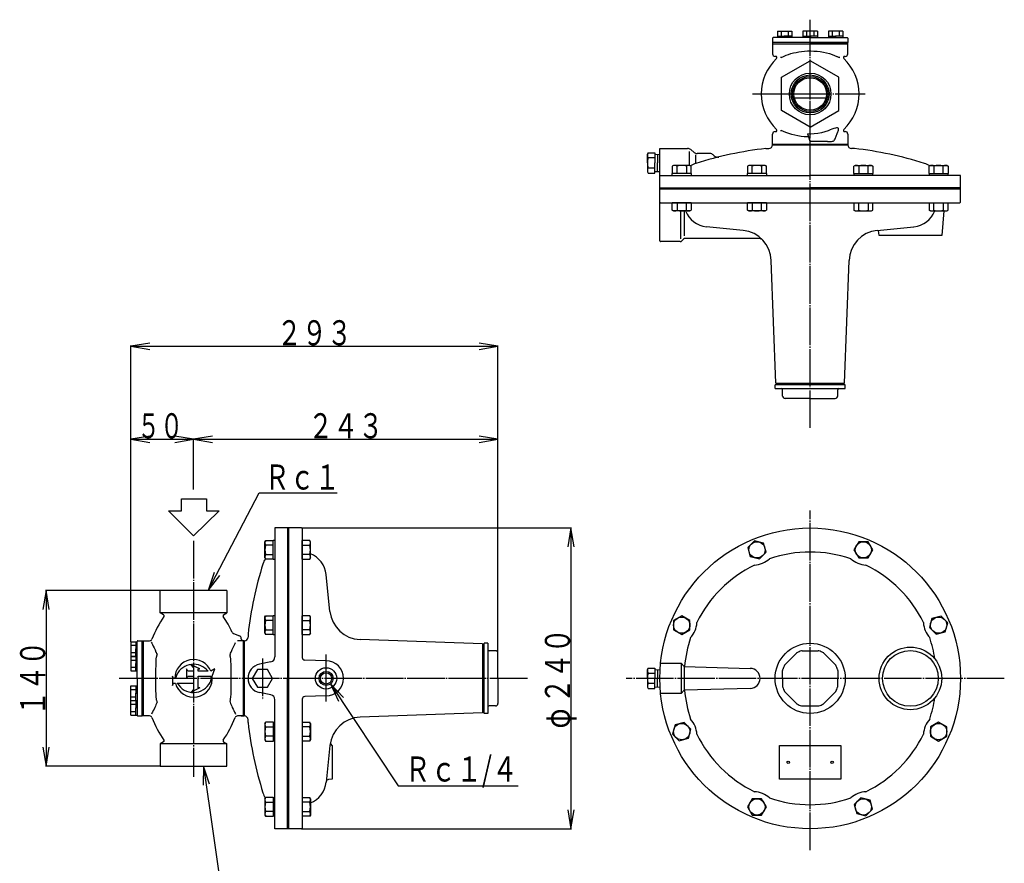
# Model space of a CAD drawing. Extents: x 370 to 1724, y 195 to 1261.
# Drawn here: x 370 to 1156, y 587 to 1261 of the extents above; entities that cross this region are included whole.
import ezdxf
from ezdxf.enums import TextEntityAlignment as Align

# ---------------------------------------------------------------- set-up
doc = ezdxf.new("R2010")
doc.units = 0
doc.header["$MEASUREMENT"] = 0
doc.linetypes.add('EXLTYPE3', pattern=[33, 30, -1, 1, -1])
doc.layers.add('LAY-1', color=3, linetype='CONTINUOUS')
doc.layers.add('LAY-5', color=1, linetype='CONTINUOUS')
doc.styles.add('EXCADSTD', font='monotxt', dxfattribs={"bigfont": 'extfont'})

msp = doc.modelspace()

# ---------------------------------------------------------------- linework, layer by layer
at = {"layer": 'LAY-1', "color": 1, "linetype": 'EXLTYPE3'}
for p, q in [((1001, 934.8), (1001, 1260.553581)), ((955, 1201.3), (1045, 1201.3)), ((1001, 598), (1001, 869)), ((508.7, 844.7), (508.7, 656.5)), ((563.7, 750.867361), (563.7, 717.767361)), ((775.2, 735), (449.446419, 735)), ((1156, 735), (854, 735))]:
    msp.add_line(p, q, dxfattribs=at)
at = {"layer": 'LAY-1', "color": 2, "linetype": 'CONTINUOUS'}
for p, q in [((974.8749, 1251.3), (974.8749, 1246.3)), ((974.8749, 1251.3), (986.421906, 1251.3)), ((977.761652, 1251.3), (977.761652, 1247.3)), ((977.761652, 1250.866987), (977.761652, 1247.3)), ((983.535154, 1251.3), (983.535154, 1247.3)), ((983.535154, 1250.866987), (983.535154, 1247.3)), ((986.421906, 1251.3), (986.421906, 1246.3)), ((995.226497, 1251.3), (995.226497, 1246.3)), ((1006.773503, 1251.3), (995.226497, 1251.3)), ((998.113249, 1251.3), (998.113249, 1247.3)), ((998.113249, 1250.866987), (998.113249, 1247.3)), ((1003.886751, 1251.3), (1003.886751, 1247.3)), ((1003.886751, 1250.866987), (1003.886751, 1247.3)), ((1006.773503, 1251.3), (1006.773503, 1246.3)), ((1015.578094, 1251.3), (1015.578094, 1246.3)), ((1027.1251, 1251.3), (1015.578094, 1251.3)), ((1018.464846, 1251.3), (1018.464846, 1247.3)), ((1018.464846, 1250.866987), (1018.464846, 1247.3)), ((1024.238348, 1251.3), (1024.238348, 1247.3)), ((1024.238348, 1250.866987), (1024.238348, 1247.3)), ((1027.1251, 1251.3), (1027.1251, 1246.3)), ((971, 1245.8), (971, 1242.3)), ((1031, 1242.3), (971, 1242.3)), ((1001, 1242.3), (971, 1242.3)), ((971, 1242.3), (971, 1233.3)), ((1001, 1246.3), (971.5, 1246.3)), ((974.8749, 1247.3), (980.648403, 1247.3)), ((986.421906, 1247.3), (980.358403, 1247.3)), ((995.226497, 1247.3), (1001.69, 1247.3)), ((1006.773503, 1247.3), (1001, 1247.3)), ((1001, 1246.3), (1030.5, 1246.3)), ((1001, 1242.3), (1031, 1242.3)), ((1015.578094, 1247.3), (1021.641597, 1247.3)), ((1027.1251, 1247.3), (1021.351597, 1247.3)), ((1031, 1245.8), (1031, 1242.3)), ((1031, 1233.3), (1031, 1242.3)), ((971, 1241.3), (1031, 1241.3)), ((973.450046, 1231.3), (973, 1231.3)), ((978, 1214.579056), (1001, 1227.858112)), ((1024, 1214.579056), (1001, 1227.858112)), ((1027.835826, 1229.574824), (1027.833516, 1229.574808)), ((1028.549885, 1231.3), (1029, 1231.3)), ((978, 1188.020944), (978, 1214.579056)), ((1024, 1188.020944), (1024, 1214.579056)), ((988.350889, 1198.3), (1013.649111, 1198.3)), ((1001, 1174.741888), (978, 1188.020944)), ((1001, 1174.741888), (1024, 1188.020944)), ((974.164187, 1173.025176), (974.166484, 1173.025192)), ((1022.6999, 1170.217375), (1023.492883, 1172.396078)), ((1028.549954, 1171.3), (1029, 1171.3)), ((971, 1160.8), (971, 1169.3)), ((998.794916, 1169.358417), (1000.52103, 1164.61596)), ((1022.656531, 1170.104038), (1022.69734, 1170.218306)), ((1031, 1169.3), (1031, 1160.8)), ((881, 1157.8), (903.096876, 1157.8)), ((881, 1125.5), (881, 1157.8)), ((905.595656, 1156.923475), (908.404344, 1154.676525)), ((965.679535, 1157.8), (968, 1157.8)), ((971, 1161.3), (1031, 1161.3)), ((971, 1160.8), (1001, 1160.8)), ((971, 1160.8), (1031, 1160.8)), ((971, 1160.8), (987.977611, 1160.8)), ((987.977611, 1160.8), (1000.27206, 1160.8)), ((1000.27206, 1160.8), (1031, 1160.8)), ((1013.542307, 1163.3), (1001, 1163.3)), ((1031, 1160.8), (1001, 1160.8)), ((1014.890548, 1163.3), (1013.542307, 1163.3)), ((1036.320465, 1157.8), (1034, 1157.8)), ((871, 1153.3), (871.625215, 1154.382904)), ((871, 1146.3), (871, 1153.3)), ((871.625215, 1154.382904), (877, 1154.382904)), ((877, 1150.341452), (871.625215, 1150.341452)), ((877, 1154.382904), (877, 1146.3)), ((877, 1153.255615), (881, 1153.12991)), ((879, 1153.192763), (879, 1146.3)), ((904.3, 1155.5), (904.3, 1144.3)), ((909.5, 1152.8), (909.5, 1145.824218)), ((920.843146, 1153.8), (910.903124, 1153.8)), ((924.239704, 1152.060296), (923.671573, 1152.628427)), ((871, 1146.3), (871, 1139.3)), ((871.625215, 1142.258548), (877, 1142.258548)), ((877, 1138.217096), (877, 1146.3)), ((879, 1139.407237), (879, 1146.3)), ((891.949369, 1144.3), (890.949369, 1143.72265)), ((890.949369, 1143.72265), (890.949369, 1137.8)), ((904.93011, 1144.3), (891.949369, 1144.3)), ((894.696592, 1137.8), (894.696592, 1143.72265)), ((902.202146, 1143.72265), (902.202146, 1137.8)), ((904.949369, 1144.3), (905.949369, 1143.72265)), ((905.949369, 1137.8), (905.949369, 1143.72265)), ((952.022136, 1144.3), (951.022136, 1143.72265)), ((951.022136, 1143.72265), (951.022136, 1137.8)), ((965.002877, 1144.3), (952.022136, 1144.3)), ((954.76936, 1137.8), (954.76936, 1143.72265)), ((962.274913, 1143.72265), (962.274913, 1137.8)), ((965.022136, 1144.3), (966.022136, 1143.72265)), ((966.022136, 1137.8), (966.022136, 1143.72265)), ((1036.977864, 1144.3), (1035.977864, 1143.72265)), ((1035.977864, 1137.8), (1035.977864, 1143.72265)), ((1036.997123, 1144.3), (1049.977864, 1144.3)), ((1039.725087, 1143.72265), (1039.725087, 1137.8)), ((1047.23064, 1137.8), (1047.23064, 1143.72265)), ((1049.977864, 1144.3), (1050.977864, 1143.72265)), ((1050.977864, 1143.72265), (1050.977864, 1137.8)), ((1097.050631, 1144.3), (1096.050631, 1143.72265)), ((1096.050631, 1137.8), (1096.050631, 1143.72265)), ((1097.06989, 1144.3), (1110.050631, 1144.3)), ((1099.797854, 1143.72265), (1099.797854, 1137.8)), ((1107.303408, 1137.8), (1107.303408, 1143.72265)), ((1110.050631, 1144.3), (1111.050631, 1143.72265)), ((1111.050631, 1143.72265), (1111.050631, 1137.8)), ((871, 1139.3), (871.625215, 1138.217096)), ((871.625215, 1138.217096), (877, 1138.217096)), ((877, 1139.344385), (881, 1139.47009)), ((881, 1136.3), (1001, 1136.3)), ((905.949369, 1137.8), (890.949369, 1137.8)), ((890.949369, 1136.3), (890.949369, 1137.8)), ((905.949369, 1137.8), (905.949369, 1136.3)), ((966.022136, 1137.8), (951.022136, 1137.8)), ((951.022136, 1136.3), (951.022136, 1137.8)), ((966.022136, 1137.8), (966.022136, 1136.3)), ((1121, 1136.3), (1001, 1136.3)), ((1035.977864, 1137.8), (1035.977864, 1136.3)), ((1035.977864, 1137.8), (1050.977864, 1137.8)), ((1050.977864, 1136.3), (1050.977864, 1137.8)), ((1096.050631, 1137.8), (1096.050631, 1136.3)), ((1096.050631, 1137.8), (1111.050631, 1137.8)), ((1111.050631, 1136.3), (1111.050631, 1137.8)), ((1121, 1125.5), (1121, 1136.3)), ((881, 1126.3), (1001, 1126.3)), ((881, 1115), (881, 1125.5)), ((881, 1125.5), (1121, 1125.5)), ((1121, 1125.5), (881, 1125.5)), ((1121, 1126.3), (1001, 1126.3)), ((1121, 1115), (1121, 1125.5)), ((881, 1084), (881, 1115)), ((881.5, 1114.5), (1001, 1114.5)), ((905.949369, 1114.5), (890.949369, 1114.5)), ((890.949369, 1108.57735), (890.949369, 1114.5)), ((891.949369, 1108), (890.949369, 1108.57735)), ((894.696592, 1114.5), (894.696592, 1108.57735)), ((902.202146, 1108.57735), (902.202146, 1114.5)), ((904.949369, 1108), (905.949369, 1108.57735)), ((905.949369, 1114.5), (905.949369, 1108.57735)), ((966.022136, 1114.5), (951.022136, 1114.5)), ((951.022136, 1108.57735), (951.022136, 1114.5)), ((952.022136, 1108), (951.022136, 1108.57735)), ((954.76936, 1114.5), (954.76936, 1108.57735)), ((962.274913, 1108.57735), (962.274913, 1114.5)), ((965.022136, 1108), (966.022136, 1108.57735)), ((966.022136, 1114.5), (966.022136, 1108.57735)), ((1001, 1114.5), (1120.5, 1114.5)), ((1035.977864, 1114.5), (1050.977864, 1114.5)), ((1035.977864, 1114.5), (1035.977864, 1108.57735)), ((1036.977864, 1108), (1035.977864, 1108.57735)), ((1039.725087, 1108.57735), (1039.725087, 1114.5)), ((1047.23064, 1114.5), (1047.23064, 1108.57735)), ((1049.977864, 1108), (1050.977864, 1108.57735)), ((1050.977864, 1108.57735), (1050.977864, 1114.5)), ((1096.050631, 1114.5), (1111.050631, 1114.5)), ((1096.050631, 1114.5), (1096.050631, 1108.57735)), ((1097.050631, 1108), (1096.050631, 1108.57735)), ((1099.797854, 1108.57735), (1099.797854, 1114.5)), ((1107.303408, 1114.5), (1107.303408, 1108.57735)), ((1110.050631, 1108), (1111.050631, 1108.57735)), ((1111.050631, 1108.57735), (1111.050631, 1114.5)), ((904.93011, 1108), (891.949369, 1108)), ((897.8, 1085.8), (897.8, 1108)), ((900.8, 1088.2), (900.8, 1108)), ((965.002877, 1108), (952.022136, 1108)), ((1036.997123, 1108), (1049.977864, 1108)), ((1097.06989, 1108), (1110.050631, 1108)), ((1107.706029, 1108), (1106, 1088.5)), ((947.551764, 1092.369429), (918.147207, 1095.386527)), ((1054.448236, 1092.369429), (1083.852793, 1095.386527)), ((1083.554271, 1095.355896), (1083.852793, 1095.386527)), ((899.914214, 1085.414214), (898.585786, 1084.085786)), ((959.756355, 1086), (901.328427, 1086)), ((1056, 1088.5), (1055.650675, 1092.492807)), ((1106, 1088.5), (1056, 1088.5)), ((897.171573, 1083.5), (881.5, 1083.5)), ((973.5, 970.5), (969.983891, 1068.397329)), ((1028.5, 970.5), (1032.016109, 1068.397329)), ((973, 966.3), (973, 969.3)), ((1028.5, 969.3), (973, 969.3)), ((973.5, 970.5), (1028.5, 970.5)), ((974, 969.3), (974, 970.5)), ((1029, 969.3), (1025, 969.3)), ((1028.5, 969.3), (1025, 969.3)), ((1028.5, 969.3), (1025, 969.3)), ((1028, 969.3), (1028, 970.5)), ((1029, 966.3), (1029, 969.3)), ((973, 966.3), (1029, 966.3)), ((979, 960.3), (979, 965.3)), ((1023, 960.3), (1023, 965.3)), ((1001, 958.3), (981, 958.3)), ((1001, 958.3), (1021, 958.3)), ((499.040507, 868.664623), (499.040507, 878.324116)), ((499.040507, 878.324116), (519.040507, 878.324116)), ((519.040507, 878.324116), (519.040507, 868.664623)), ((508.7, 848.7), (488.735377, 868.664623)), ((488.735377, 868.664623), (499.040507, 868.664623)), ((529.040507, 868.664623), (508.7, 848.7)), ((519.040507, 868.664623), (529.040507, 868.664623)), ((573.7, 855), (573.7, 752.083328)), ((584.5, 855), (573.7, 855)), ((583.7, 855), (583.7, 735)), ((595, 855), (584.5, 855)), ((584.5, 855), (584.5, 615)), ((584.5, 615), (584.5, 855)), ((595.5, 854.5), (595.5, 751.594872)), ((565.7, 844.050631), (566.27735, 845.050631)), ((565.7, 831.06989), (565.7, 844.050631)), ((566.27735, 845.050631), (572.2, 845.050631)), ((572.2, 841.303408), (566.27735, 841.303408)), ((572.2, 830.050631), (572.2, 845.050631)), ((573.7, 845.050631), (572.2, 845.050631)), ((595.5, 830.050631), (595.5, 845.050631)), ((601.42265, 845.050631), (595.5, 845.050631)), ((595.5, 841.303408), (601.42265, 841.303408)), ((602, 844.050631), (601.42265, 845.050631)), ((602, 831.06989), (602, 844.050631)), ((566.27735, 833.797854), (572.2, 833.797854)), ((601.42265, 833.797854), (595.5, 833.797854)), ((565.7, 831.050631), (566.27735, 830.050631)), ((572.2, 830.050631), (566.27735, 830.050631)), ((572.2, 830.050631), (573.7, 830.050631)), ((595.5, 830.050631), (601.42265, 830.050631)), ((602, 831.050631), (601.42265, 830.050631)), ((617.630571, 788.448236), (614.613473, 817.852793)), ((482.141888, 787.222585), (482.141888, 805)), ((535.258112, 805), (482.141888, 805)), ((535.258112, 805), (535.258112, 787.222585)), ((484.714048, 785.737548), (482.141888, 787.222585)), ((535.258112, 787.222585), (482.141888, 787.222585)), ((532.685952, 785.737548), (535.258112, 787.222585)), ((565.7, 783.977864), (566.27735, 784.977864)), ((565.7, 770.997123), (565.7, 783.977864)), ((566.27735, 784.977864), (572.2, 784.977864)), ((572.2, 781.23064), (566.27735, 781.23064)), ((572.2, 769.977864), (572.2, 784.977864)), ((573.7, 784.977864), (572.2, 784.977864)), ((595.5, 769.977864), (595.5, 784.977864)), ((601.42265, 784.977864), (595.5, 784.977864)), ((595.5, 781.23064), (601.42265, 781.23064)), ((602, 783.977864), (601.42265, 784.977864)), ((602, 770.997123), (602, 783.977864)), ((540.692826, 770.695265), (545.38404, 768.987803)), ((565.7, 770.977864), (566.27735, 769.977864)), ((566.27735, 773.725087), (572.2, 773.725087)), ((601.42265, 773.725087), (595.5, 773.725087)), ((602, 770.977864), (601.42265, 769.977864)), ((458.7, 764.273503), (463.7, 764.273503)), ((458.7, 764.273503), (458.7, 752.726497)), ((462.7, 764.273503), (462.7, 758.3)), ((463.7, 735), (463.7, 764.5)), ((464.2, 765), (467.7, 765)), ((467.7, 705), (467.7, 765)), ((467.7, 735), (467.7, 765)), ((467.7, 765), (473.651821, 765)), ((468.7, 735), (468.7, 765)), ((468.7, 735), (468.7, 765)), ((549.2, 765), (543.748179, 765)), ((546.7, 766.782166), (546.7, 767.108418)), ((548.7, 705), (548.7, 765)), ((549.2, 765), (549.2, 705)), ((549.2, 765), (549.2, 735)), ((552.2, 770.320465), (552.2, 768)), ((572.2, 769.977864), (566.27735, 769.977864)), ((572.2, 769.977864), (573.7, 769.977864)), ((595.5, 769.977864), (601.42265, 769.977864)), ((739.5, 762.5), (641.602671, 766.016109)), ((743.7, 763), (740.7, 763)), ((740.7, 707.5), (740.7, 763)), ((743.7, 763), (743.7, 707)), ((458.7, 761.386751), (462.7, 761.386751)), ((458.7, 755.613249), (462.7, 755.613249)), ((459.133013, 761.386751), (462.7, 761.386751)), ((459.133013, 755.613249), (462.7, 755.613249)), ((462.7, 752.726497), (462.7, 758.5)), ((739.5, 762.5), (739.5, 707.5)), ((740.7, 762), (739.5, 762)), ((749.7, 757), (744.7, 757)), ((751.7, 735), (751.7, 755)), ((980.915958, 746.028657), (989.971343, 755.084042)), ((994.596876, 757), (1007.403124, 757)), ((1012.028657, 755.084042), (1021.084042, 746.028657)), ((458.7, 752.726497), (463.7, 752.726497)), ((458.7, 752.523503), (463.7, 752.523503)), ((458.7, 752.523503), (458.7, 740.976497)), ((458.7, 749.636751), (462.7, 749.636751)), ((459.133013, 749.636751), (462.7, 749.636751)), ((462.7, 752.523503), (462.7, 746.53)), ((570.516034, 748.167452), (561.353902, 746.258145)), ((614.5, 749), (597.430201, 749.596091)), ((881.601508, 747), (898, 747)), ((898, 747), (900.5, 744.5)), ((898, 747), (898, 723)), ((458.7, 743.863249), (462.7, 743.863249)), ((458.7, 740.976497), (463.7, 740.976497)), ((459.133013, 743.863249), (462.7, 743.863249)), ((462.7, 740.976497), (462.7, 746.75)), ((478.7, 728.234978), (478.7, 741.765022)), ((504.0125, 740.625), (503.075, 742.5)), ((503.075, 742.5), (503.075, 735)), ((508.7, 740.625), (504.0125, 740.625)), ((513.7, 742.5), (506.825, 745.849263)), ((508.7, 743.75), (506.825, 745.849263)), ((508.7, 743.75), (508.7, 740.625)), ((512.45, 740.625), (512.45, 742.5)), ((512.45, 742.5), (513.7, 742.5)), ((520.409371, 740.625), (512.45, 740.625)), ((525.575, 742.5), (522.605372, 740.625)), ((523.582351, 736.875), (525.575, 742.5)), ((538.7, 728.234978), (538.7, 741.765022)), ((871, 742), (871.625215, 743.082904)), ((871, 735), (871, 742)), ((871.625215, 743.082904), (877, 743.082904)), ((871.625215, 739.041452), (877, 739.041452)), ((877, 743.082904), (877, 735)), ((877, 741.955615), (881.194175, 741.823808)), ((879, 741.892763), (879, 735)), ((900.5, 744.5), (900.5, 725.5)), ((900.5, 744.5), (953.227983, 742.996751)), ((979, 735), (979, 741.403124)), ((1023, 741.403124), (1023, 735)), ((463.7, 735), (463.7, 705.5)), ((467.7, 735), (467.7, 705)), ((468.7, 705), (468.7, 735)), ((468.7, 705), (468.7, 735)), ((492.7625, 735), (491.825, 736.875)), ((491.825, 736.875), (491.825, 729.375)), ((491.825, 729.375), (492.7625, 731.25)), ((493.7, 735), (492.7625, 735)), ((492.7625, 731.25), (494.176312, 731.25)), ((508.7, 735), (494.585, 735)), ((495.709619, 731.25), (508.7, 731.25)), ((503.075, 735), (504.0125, 736.875)), ((504.0125, 736.875), (508.7, 736.875)), ((508.7, 736.875), (508.7, 735)), ((508.7, 731.25), (508.7, 726.25)), ((512.45, 727.5), (512.45, 736.875)), ((512.45, 736.875), (522.543706, 736.875)), ((549.2, 705), (549.2, 735)), ((583.7, 615), (583.7, 735)), ((751.7, 735), (751.7, 715)), ((871, 735), (871, 728)), ((877, 726.917096), (877, 735)), ((879, 728.107237), (879, 735)), ((979, 735), (979, 728.596876)), ((1023, 728.596876), (1023, 735)), ((458.7, 729.023503), (463.7, 729.023503)), ((458.7, 717.476497), (458.7, 729.023503)), ((458.7, 726.136751), (462.7, 726.136751)), ((459.133013, 726.136751), (462.7, 726.136751)), ((462.7, 729.023503), (462.7, 722.56)), ((462.7, 717.476497), (462.7, 723.25)), ((513.7, 727.5), (506.825, 724.071756)), ((508.7, 726.25), (506.825, 724.071756)), ((513.7, 727.5), (512.45, 727.5)), ((570.491304, 721.897561), (561.425, 723.727273)), ((871, 728), (871.625215, 726.917096)), ((877, 730.958548), (871.625215, 730.958548)), ((871.625215, 726.917096), (877, 726.917096)), ((877, 728.044385), (881.194175, 728.176192)), ((900.5, 725.5), (898, 723)), ((953.227984, 727.003249), (900.652189, 725.504339)), ((980.915958, 723.971343), (989.971343, 714.915958)), ((1012.028657, 714.915958), (1021.084042, 723.971343)), ((458.7, 720.363249), (462.7, 720.363249)), ((458.7, 717.476497), (463.7, 717.476497)), ((458.7, 717.273503), (463.7, 717.273503)), ((458.7, 705.726497), (458.7, 717.273503)), ((459.133013, 720.363249), (462.7, 720.363249)), ((462.7, 717.273503), (462.7, 711.21)), ((573.7, 615), (573.7, 717.976613)), ((595.5, 718.405128), (595.5, 615.5)), ((614.5, 721), (597.430201, 720.403909)), ((898, 723), (881.601508, 723)), ((458.7, 714.386751), (462.7, 714.386751)), ((458.7, 708.613249), (462.7, 708.613249)), ((459.133013, 714.386751), (462.7, 714.386751)), ((459.133013, 708.613249), (462.7, 708.613249)), ((462.7, 705.726497), (462.7, 711.5)), ((739.5, 707.5), (641.602671, 703.983891)), ((740.7, 708), (739.5, 708)), ((740.7, 707), (740.7, 711)), ((740.7, 707.5), (740.7, 711)), ((740.7, 707.5), (740.7, 711)), ((749.7, 713), (744.7, 713)), ((994.596876, 713), (1007.403124, 713)), ((458.7, 705.726497), (463.7, 705.726497)), ((464.2, 705), (467.7, 705)), ((473.651821, 705), (467.7, 705)), ((548.7, 705), (543.748179, 705)), ((546.7, 705), (549.2, 705)), ((552.2, 699.679535), (552.2, 702)), ((565.7, 699.022136), (566.27735, 700.022136)), ((572.2, 700.022136), (566.27735, 700.022136)), ((572.2, 700.022136), (573.7, 700.022136)), ((572.2, 700.022136), (572.2, 685.022136)), ((595.5, 700.022136), (595.5, 685.022136)), ((595.5, 700.022136), (601.42265, 700.022136)), ((602, 699.022136), (601.42265, 700.022136)), ((743.7, 707), (740.7, 707)), ((565.7, 699.002877), (565.7, 686.022136)), ((566.27735, 696.274913), (572.2, 696.274913)), ((601.42265, 696.274913), (595.5, 696.274913)), ((602, 699.002877), (602, 686.022136)), ((484.714048, 684.262452), (482.141888, 682.777415)), ((532.685952, 684.262452), (535.258112, 682.777415)), ((565.7, 686.022136), (566.27735, 685.022136)), ((572.2, 688.76936), (566.27735, 688.76936)), ((566.27735, 685.022136), (572.2, 685.022136)), ((573.7, 685.022136), (572.2, 685.022136)), ((595.5, 688.76936), (601.42265, 688.76936)), ((601.42265, 685.022136), (595.5, 685.022136)), ((602, 686.022136), (601.42265, 685.022136)), ((482.141888, 682.777415), (482.141888, 665)), ((535.258112, 682.777415), (482.141888, 682.777415)), ((535.258112, 665), (535.258112, 682.777415)), ((617.630571, 681.551764), (614.613473, 652.147207)), ((619.5, 681.5), (619.5, 654.5)), ((976.5, 681.5), (1025.5, 681.5)), ((976.5, 654.5), (976.5, 681.5)), ((1025.5, 681.5), (1025.5, 654.5)), ((482.141888, 665), (535.258112, 665)), ((619.5, 654.5), (616.459346, 654.233977)), ((1025.5, 654.5), (976.5, 654.5)), ((614.644104, 652.445729), (614.613473, 652.147207)), ((565.7, 638.949369), (566.27735, 639.949369)), ((565.7, 638.93011), (565.7, 625.949369)), ((572.2, 639.949369), (566.27735, 639.949369)), ((572.2, 639.949369), (573.7, 639.949369)), ((572.2, 639.949369), (572.2, 624.949369)), ((595.5, 639.949369), (595.5, 624.949369)), ((595.5, 639.949369), (601.42265, 639.949369)), ((602, 638.949369), (601.42265, 639.949369)), ((602, 638.93011), (602, 625.949369)), ((566.27735, 636.202146), (572.2, 636.202146)), ((601.42265, 636.202146), (595.5, 636.202146)), ((565.7, 625.949369), (566.27735, 624.949369)), ((572.2, 628.696592), (566.27735, 628.696592)), ((566.27735, 624.949369), (572.2, 624.949369)), ((573.7, 624.949369), (572.2, 624.949369)), ((595.5, 628.696592), (601.42265, 628.696592)), ((601.42265, 624.949369), (595.5, 624.949369)), ((602, 625.949369), (601.42265, 624.949369)), ((584.5, 615), (573.7, 615)), ((595, 615), (584.5, 615))]:
    msp.add_line(p, q, dxfattribs=at)
at = {"layer": 'LAY-1', "color": 1, "linetype": 'CONTINUOUS'}
msp.add_line((614.5, 716.6), (614.5, 754.1), dxfattribs=at)
at = {"layer": 'LAY-1', "color": 2, "linetype": 'CONTINUOUS', "flags": 128}
for points in [[(977.717134, 1230.456332), (979.580489, 1231.3), (981.932877, 1232.24253), (983.708646, 1232.86915), (985.599772, 1233.46051), (987.625607, 1234.010781), (989.757771, 1234.500498), (991.90328, 1234.903699), (994.129075, 1235.229543), (996.4579, 1235.471779), (998.842097, 1235.616782), (1001.416788, 1235.657397), (1004.012343, 1235.576724), (1006.566569, 1235.377541), (1009.092082, 1235.0623), (1011.611971, 1234.628145), (1014.054274, 1234.090078), (1016.309088, 1233.487089), (1018.455152, 1232.814293), (1020.507673, 1232.075983), (1022.419511, 1231.3), (1022.493334, 1231.268255), (1024.282866, 1230.456332)], [(973, 1171.3), (973.450115, 1171.3)], [(977.369999, 1172.224709), (977.375297, 1172.247889)], [(999.668933, 1166.957077), (998.842097, 1166.983218), (996.265854, 1167.144657), (993.734241, 1167.421482), (991.176068, 1167.823272), (988.711344, 1168.328586), (986.236439, 1168.957628), (983.903128, 1169.666479), (981.651515, 1170.463475), (979.580489, 1171.3), (977.717134, 1172.143668)], [(1015.312791, 1171.901785), (1012.671587, 1171.002346), (1009.92984, 1170.283827), (1007.05898, 1169.748442), (1004.115876, 1169.417436), (1001.465982, 1169.301957), (998.794916, 1169.358417)], [(1023.482702, 1172.380306), (1023.524143, 1172.484621), (1023.67975, 1173.180567), (1023.61089, 1173.759607), (1023.36947, 1174.088558), (1022.937409, 1174.28193), (1022.687305, 1174.31724), (1021.991433, 1174.284044), (1021.116656, 1174.100345), (1019.843522, 1173.701006), (1018.38338, 1173.153545), (1016.895826, 1172.554267), (1015.312791, 1171.901785)], [(1001, 1163.3), (1000.962705, 1163.402467), (1000.856432, 1163.69445), (1000.690674, 1164.149866), (1000.52103, 1164.61596)], [(1014.890548, 1163.3), (1016.590616, 1163.312701), (1018.151782, 1163.407999), (1018.790653, 1163.514695), (1019.393923, 1163.694905), (1019.7692, 1163.875282), (1020.120635, 1164.131073), (1020.4918, 1164.61596)], [(1020.4918, 1164.61596), (1020.8643, 1165.496843), (1021.756979, 1167.713058), (1022.575523, 1169.877214), (1022.656531, 1170.104038)], [(963.82544, 842.853929), (956.580996, 844.795072), (951.277695, 839.491771), (953.218838, 832.247327), (960.463282, 830.306184), (965.766583, 835.609485), (963.82544, 842.853929)], [(1050.977861, 837.550628), (1047.227861, 844.045819), (1039.727861, 844.045819), (1035.977861, 837.550628), (1039.727861, 831.055438), (1047.227861, 831.055438), (1050.977861, 837.550628)], [(898.449372, 784.977861), (891.954181, 781.227861), (891.954181, 773.727861), (898.449372, 769.977861), (904.944562, 773.727861), (904.944562, 781.227861), (898.449372, 784.977861)], [(1108.853929, 772.17456), (1110.795072, 779.419004), (1105.491771, 784.722305), (1098.247327, 782.781162), (1096.306184, 775.536718), (1101.609485, 770.233417), (1108.853929, 772.17456)], [(539.582058, 771.729816), (539.677434, 771.528015), (539.936776, 771.189636), (540.270908, 770.907863), (540.622702, 770.71968), (540.693231, 770.697927)], [(474.9377, 763.888029), (475.371855, 763.0604), (475.909922, 762.010848), (476.512911, 760.799842), (477.185707, 759.399133), (477.924017, 757.791461), (478.7, 756.004869), (478.731745, 755.929324), (479.137273, 754.94489), (479.543668, 753.918461)], [(537.856332, 753.918461), (538.277869, 754.982327), (538.7, 756.004869), (539.175243, 757.112038), (539.64253, 758.161279), (540.26915, 759.515486), (540.86051, 760.745543), (541.410781, 761.853782), (541.900498, 762.813887), (542.303699, 763.587579)], [(548.7, 765), (547.997531, 765.132556), (547.376696, 765.508216), (546.933627, 766.070672), (546.7, 766.782166)], [(478.7, 741.765022), (478.723066, 745.478619), (478.846745, 749.139171), (478.957628, 750.570924), (479.145891, 751.980258), (479.350871, 752.81903), (479.507072, 753.158976), (479.574723, 753.241813), (479.634577, 753.285186), (479.647889, 753.291102)], [(538.7, 741.765022), (538.676934, 745.478619), (538.553255, 749.139171), (538.442372, 750.570924), (538.254109, 751.980258), (538.049129, 752.81903), (537.892928, 753.158976), (537.825277, 753.241813), (537.765423, 753.285186), (537.752111, 753.291102)], [(571.782904, 735), (567.741452, 742), (559.658548, 742), (555.617096, 735), (559.658548, 728), (567.741452, 728), (571.782904, 735)], [(479.647889, 716.708898), (479.578212, 716.754899), (479.563613, 716.769294), (479.431668, 716.977847), (479.23785, 717.57795), (479.101354, 718.281539), (478.87714, 720.392757), (478.774587, 722.409115), (478.713103, 725.290675), (478.7, 728.234978)], [(537.752111, 716.708898), (537.821788, 716.754899), (537.836387, 716.769294), (537.968332, 716.977847), (538.16215, 717.57795), (538.298646, 718.281539), (538.52286, 720.392757), (538.625413, 722.409115), (538.686897, 725.290675), (538.7, 728.234978)], [(479.543668, 716.081539), (479.122131, 715.017673), (478.7, 713.995131), (478.224757, 712.887962), (477.75747, 711.838721), (477.13085, 710.484514), (476.53949, 709.254457), (475.989219, 708.146218), (475.499502, 707.186113), (475.096301, 706.412421)], [(537.856332, 716.081539), (538.277869, 715.017673), (538.7, 713.995131), (539.175243, 712.887962), (539.64253, 711.838721), (540.26915, 710.484514), (540.86051, 709.254457), (541.410781, 708.146218), (541.900498, 707.186113), (542.303699, 706.412421)], [(893.146071, 697.82544), (891.204928, 690.580996), (896.508229, 685.277695), (903.752673, 687.218838), (905.693816, 694.463282), (900.390515, 699.766583), (893.146071, 697.82544)], [(1103.550628, 685.022139), (1110.045819, 688.772139), (1110.045819, 696.272139), (1103.550628, 700.022139), (1097.055438, 696.272139), (1097.055438, 688.772139), (1103.550628, 685.022139)], [(951.022139, 632.449372), (954.772139, 625.954181), (962.272139, 625.954181), (966.022139, 632.449372), (962.272139, 638.944562), (954.772139, 638.944562), (951.022139, 632.449372)], [(1038.17456, 627.146071), (1045.419004, 625.204928), (1050.722305, 630.508229), (1048.781162, 637.752673), (1041.536718, 639.693816), (1036.233417, 634.390515), (1038.17456, 627.146071)]]:
    msp.add_lwpolyline(points, dxfattribs=at)
at = {"layer": 'LAY-1', "color": 1, "linetype": 'CONTINUOUS'}
msp.add_circle((1001, 1201.3), 16.6245, dxfattribs=at)
at = {"layer": 'LAY-1', "color": 2, "linetype": 'CONTINUOUS'}
for centre, radius in [((1001, 1201.3), 15.1455), ((1001, 1201.3), 14), ((1001, 1201.3), 13), ((1001, 735), 120), ((958.522139, 837.550628), 6.480741), ((1043.477861, 837.550628), 6.480741), ((898.449372, 777.477861), 6.480741), ((1103.550628, 777.477861), 6.480741), ((1001, 735), 28), ((1081, 735), 25), ((1081, 735), 22.25), ((614.5, 735), 8.5), ((614.5, 735), 5.6), ((614.5, 735), 4.5), ((898.449372, 692.522139), 6.480741), ((1103.550628, 692.522139), 6.480741), ((983.5, 668), 1), ((1018.5, 668), 1), ((958.522139, 632.449372), 6.480741), ((1043.477861, 632.449372), 6.480741)]:
    msp.add_circle(centre, radius, dxfattribs=at)
for centre, radius, start, end in [((971.5, 1245.8), 0.5, 90, 180), ((1030.5, 1245.8), 0.5, 0, 90), ((1001, 1201.3), 39, 133.481331, 180), ((973, 1233.3), 2, 180, 270), ((973.450046, 1230.3), 1, 315.892313, 89.944193), ((1001, 1201.3), 39, 313.478206, 46.495199), ((1029, 1233.3), 2, 270, 0), ((1001, 1201.3), 39, 180, 226.495735), ((973, 1169.3), 2, 90, 180), ((1028.549954, 1172.3), 1, 135.892313, 269.944193), ((1029, 1169.3), 2, 0, 90), ((903.096876, 1153.8), 4, 51.340192, 90), ((1001, 854.348662), 305.5, 96.639114, 107.379499), ((968, 1160.8), 3, 270, 0), ((1034, 1160.8), 3, 180, 270), ((1001, 854.348662), 305.5, 72.620501, 83.360886), ((874.578152, 1152.362178), 3.578152, 145.615753, 214.384247), ((884.374785, 1146.3), 13.374785, 162.412046, 197.587954), ((910.903124, 1157.8), 4, 231.340192, 270), ((920.843146, 1149.8), 4, 45, 90), ((927.068131, 1154.888723), 4, 225, 283.820162), ((874.578152, 1140.237822), 3.578152, 145.615753, 214.384247), ((892.8328, 1141.002992), 3.297008, 55.576995, 124.703566), ((898.449369, 1131.8148), 12.4852, 72.507675, 107.492325), ((904.075758, 1140.971212), 3.328788, 55.746813, 124.253187), ((914.974592, 1129.200675), 17.5, 107.379499, 122.551769), ((952.905567, 1141.002992), 3.297008, 55.576995, 124.703566), ((958.522136, 1131.8148), 12.4852, 72.507675, 107.492325), ((964.148525, 1140.971212), 3.328788, 55.746813, 124.253187), ((1037.851475, 1140.971212), 3.328788, 55.746813, 124.253187), ((1043.477864, 1131.8148), 12.4852, 72.507675, 107.492325), ((1049.094433, 1141.002992), 3.297008, 55.296434, 124.423005), ((1087.025408, 1129.200675), 17.5, 57.43796, 72.620501), ((1097.924242, 1140.971212), 3.328788, 55.746813, 124.253187), ((1103.550631, 1131.8148), 12.4852, 72.507675, 107.492325), ((1109.1672, 1141.002992), 3.297008, 55.296434, 124.423005), ((881.5, 1115), 0.5, 180, 270), ((892.8328, 1111.297008), 3.297008, 235.296434, 304.423005), ((898.449369, 1120.4852), 12.4852, 252.507675, 287.492325), ((904.075758, 1111.328788), 3.328788, 235.746813, 304.253187), ((952.905567, 1111.297008), 3.297008, 235.296434, 304.423005), ((958.522136, 1120.4852), 12.4852, 252.507675, 287.492325), ((964.148525, 1111.328788), 3.328788, 235.746813, 304.253187), ((1037.851475, 1111.328788), 3.328788, 235.746813, 304.253187), ((1043.477864, 1120.4852), 12.4852, 252.507675, 287.492325), ((1049.094433, 1111.297008), 3.297008, 235.576995, 304.703566), ((1097.924242, 1111.328788), 3.328788, 235.746813, 304.253187), ((1103.550631, 1120.4852), 12.4852, 252.507675, 287.492325), ((1109.1672, 1111.297008), 3.297008, 235.576995, 304.703566), ((1120.5, 1115), 0.5, 270, 0), ((920.188619, 1115.28207), 20, 201.352421, 264.141585), ((1081.811381, 1115.28207), 20, 275.858415, 338.647579), ((901.328427, 1084), 2, 90, 135), ((945, 1067.5), 25, 2.056968, 84.141585), ((959.756355, 1081), 5, 42.45415, 90), ((1057, 1067.5), 25, 95.858415, 177.943032), ((881.5, 1084), 0.5, 180, 270), ((897.171573, 1085.5), 2, 270, 315), ((978, 965.3), 1, 0, 90), ((981, 960.3), 2, 180, 270), ((1021, 960.3), 2, 270, 0), ((1024, 965.3), 1, 90, 180), ((595, 854.5), 0.5, 0, 90), ((568.997008, 843.1672), 3.297008, 145.296434, 214.423005), ((578.1852, 837.550631), 12.4852, 162.507675, 197.492325), ((598.702992, 843.1672), 3.297008, 325.576995, 34.703566), ((589.5148, 837.550631), 12.4852, 342.507675, 17.492325), ((569.028788, 831.924242), 3.328788, 145.746813, 214.253187), ((598.671212, 831.924242), 3.328788, 325.746813, 34.253187), ((594.71793, 815.811381), 20, 5.858415, 68.647579), ((1001, 735), 100.796085, 71.198166, 108.801834), ((855.651338, 735), 305.5, 162.620501, 173.360886), ((580.799325, 821.025408), 17.5, 147.448231, 162.620501), ((1001, 735), 100.796085, 116.198166, 153.801834), ((955.26933, 845.403604), 20, 273.530234, 311.469766), ((1046.73067, 845.403604), 20, 228.530234, 266.469766), ((1001, 735), 100.796085, 26.198166, 63.801834), ((642.5, 791), 25, 185.858415, 267.943032), ((556.7, 735), 87, 145.487869, 158.927403), ((484.2, 784.879786), 1, 324.103861, 60.933814), ((533.2, 784.879786), 1, 119.066186, 215.896139), ((460.7, 735), 87, 24.968077, 34.512105), ((568.997008, 783.094433), 3.297008, 145.296434, 214.423005), ((578.1852, 777.477864), 12.4852, 162.507675, 197.492325), ((598.702992, 783.094433), 3.297008, 325.576995, 34.703566), ((589.5148, 777.477864), 12.4852, 342.507675, 17.492325), ((890.596396, 780.73067), 20, 318.530234, 356.469766), ((1111.403604, 780.73067), 20, 183.530234, 221.469766), ((569.028788, 771.851475), 3.328788, 145.746813, 214.253187), ((598.671212, 771.851475), 3.328788, 325.746813, 34.253187), ((464.2, 764.5), 0.5, 90, 180), ((473.651821, 767), 2, 270, 338.927403), ((544.7, 767.108418), 2, 0, 70), ((549.2, 768), 3, 270, 0), ((1001, 735), 100.796085, 161.198166, 174.594341), ((1001, 735), 100.796085, 8.861963, 18.801834), ((744.7, 758), 1, 180, 270), ((749.7, 755), 2, 0, 90), ((991.385557, 753.669828), 2, 117.24721, 135), ((1001, 735), 23, 107.75279, 117.24721), ((994.596876, 755), 2, 90, 107.75279), ((1007.403124, 755), 2, 72.24721, 90), ((1001, 735), 23, 62.75279, 72.24721), ((1010.614443, 753.669828), 2, 45, 62.75279), ((508.7, 735), 15, 22.024313, 180), ((569.7, 752.083328), 4, 281.771463, 0), ((597.5, 751.594872), 2, 180, 268), ((614.5, 735), 14, 270, 90), ((508.7, 731.25), 15, 38.682187, 153.731632), ((563.7, 735), 11.5, 101.771463, 258.590138), ((874.578152, 741.062178), 3.578152, 145.615753, 214.384247), ((884.374785, 735), 13.374785, 162.412046, 197.587954), ((953, 735), 8, 271.633033, 88.366968), ((981, 741.403124), 2, 162.24721, 180), ((1001, 735), 23, 152.75279, 162.24721), ((982.330172, 744.614443), 2, 135, 152.75279), ((1019.669828, 744.614443), 2, 27.24721, 45), ((1001, 735), 23, 17.75279, 27.24721), ((1021, 741.403124), 2, 0, 17.75279), ((508.7, 735), 15, 194.477512, 7.180756), ((501.2, 735), 6.615, 152.762185, 180), ((508.7, 738.75), 15, 210, 332.485136), ((516.2, 735), 6.615, 331.281536, 16.466023), ((874.578152, 728.937822), 3.578152, 145.615753, 214.384247), ((1001, 735), 100.796085, 185.405659, 198.801834), ((981, 728.596876), 2, 180, 197.75279), ((1001, 735), 23, 197.75279, 207.24721), ((982.330172, 725.385557), 2, 207.24721, 225), ((1019.669828, 725.385557), 2, 315, 332.75279), ((1001, 735), 23, 332.75279, 342.24721), ((1021, 728.596876), 2, 342.24721, 0), ((569.7, 717.976613), 4, 0, 78.590138), ((597.5, 718.405128), 2, 92, 180), ((1001, 735), 100.796085, 341.198166, 351.138037), ((744.7, 712), 1, 90, 180), ((749.7, 715), 2, 270, 0), ((991.385557, 716.330172), 2, 225, 242.75279), ((1001, 735), 23, 242.75279, 252.24721), ((994.596876, 715), 2, 252.24721, 270), ((1007.403124, 715), 2, 270, 287.75279), ((1001, 735), 23, 287.75279, 297.24721), ((1010.614443, 716.330172), 2, 297.24721, 315), ((464.2, 705.5), 0.5, 180, 270), ((473.651821, 703), 2, 21.072597, 90), ((556.7, 735), 87, 201.072597, 214.512131), ((460.7, 735), 87, 325.487869, 338.927403), ((543.748179, 703), 2, 90, 158.927403), ((549.2, 702), 3, 0, 90), ((855.651338, 735), 305.5, 186.639114, 197.379499), ((569.028788, 698.148525), 3.328788, 145.746813, 214.253187), ((598.671212, 698.148525), 3.328788, 325.746813, 34.253187), ((642.5, 679), 25, 92.056968, 174.141585), ((890.596396, 689.26933), 20, 3.530234, 41.469766), ((1111.403604, 689.26933), 20, 138.530234, 176.469766), ((578.1852, 692.522136), 12.4852, 162.507675, 197.492325), ((589.5148, 692.522136), 12.4852, 342.507675, 17.492325), ((484.2, 685.120214), 1, 299.066186, 35.896139), ((533.2, 685.120214), 1, 144.103861, 240.933814), ((568.997008, 686.905567), 3.297008, 145.576995, 214.703566), ((598.702992, 686.905567), 3.297008, 325.296434, 34.423005), ((1001, 735), 100.796085, 206.198166, 243.801834), ((1001, 735), 100.796085, 296.198166, 333.801834), ((619.938407, 683.469284), 2, 168.79519, 257.449351), ((616.633658, 652.241588), 2, 95, 174.141585), ((594.71793, 654.188619), 20, 291.352421, 354.141585), ((580.799325, 648.974592), 17.5, 197.379499, 212.56204), ((569.028788, 638.075758), 3.328788, 145.746813, 214.253187), ((598.671212, 638.075758), 3.328788, 325.746813, 34.253187), ((955.26933, 624.596396), 20, 48.530234, 86.469766), ((1001, 735), 100.796085, 251.198166, 288.801834), ((1046.73067, 624.596396), 20, 93.530234, 131.469766), ((578.1852, 632.449369), 12.4852, 162.507675, 197.492325), ((589.5148, 632.449369), 12.4852, 342.507675, 17.492325), ((568.997008, 626.8328), 3.297008, 145.576995, 214.703566), ((598.702992, 626.8328), 3.297008, 325.296434, 34.423005), ((595, 615.5), 0.5, 270, 0)]:
    msp.add_arc(centre, radius, start, end, dxfattribs=at)
for centre, major_axis, ratio, start_param, end_param in [((979.269325, 1230.456332), (1.991303, 0.186311), 0.1139, 2.453912711, 2.8169059641), ((1022.730675, 1230.456332), (-1.991303, 0.186311), 0.1139, 3.4662793431, 3.8292725962), ((1028.549885, 1230.3), (0, -1), 0.999999, 3.1417322847, 5.5074019599), ((973.450115, 1172.3), (0, 1), 0.999999, 3.1417322847, 5.5074019599), ((979.269325, 1172.143668), (-1.991303, 0.186311), 0.1139, 0.3246866895, 0.6876799426), ((479.543668, 752.65723), (-0.228781, 1.986872), 0.092549, 5.026419378, 5.3894126311), ((537.856332, 752.65723), (0.228781, 1.986872), 0.092549, 0.8937726761, 1.2567659292), ((479.543668, 717.34277), (0.228781, 1.986872), 0.092549, 4.0353653297, 4.3983585828), ((537.856332, 717.34277), (0.228781, -1.986872), 0.092549, 5.026419378, 5.3894126311)]:
    msp.add_ellipse(centre, major_axis=major_axis, ratio=ratio, start_param=start_param, end_param=end_param, dxfattribs=at)
at = {"layer": 'LAY-5', "color": 1, "linetype": 'CONTINUOUS'}
for p, q in [((473.7, 1002.5), (458.7, 1000)), ((458.7, 764.273503), (458.7, 1000.5)), ((458.7, 1000), (751.7, 1000)), ((458.7, 1000), (473.7, 997.5)), ((751.7, 1000), (736.7, 1002.5)), ((736.7, 997.5), (751.7, 1000)), ((751.7, 755), (751.7, 1000.5)), ((473.7, 928.3), (458.7, 925.8)), ((508.7, 925.8), (493.7, 928.3)), ((523.7, 928.3), (508.7, 925.8)), ((751.7, 925.8), (736.7, 928.3)), ((458.7, 764.273503), (458.7, 926.3)), ((458.7, 925.8), (508.7, 925.8)), ((458.7, 925.8), (473.7, 923.3)), ((493.7, 923.3), (508.7, 925.8)), ((508.7, 905.000038), (508.7, 926.3)), ((508.7, 885.800041), (508.7, 926.3)), ((508.7, 925.8), (751.7, 925.8)), ((508.7, 925.8), (523.7, 923.3)), ((736.7, 923.3), (751.7, 925.8)), ((751.7, 755), (751.7, 926.3)), ((595, 855), (810.5, 855)), ((810, 855), (807.5, 840)), ((810, 855), (810, 615)), ((812.5, 840), (810, 855)), ((525.191158, 819.465236), (520.5, 805)), ((520.5, 805), (529.629009, 817.161874)), ((391, 805), (388.5, 790)), ((482.141888, 805), (390.5, 805)), ((391, 805), (391, 665)), ((393.5, 790), (391, 805)), ((628.495347, 719.608303), (618.137121, 730.741907)), ((618.137121, 730.741907), (624.324545, 716.850695)), ((388.5, 680), (391, 665)), ((391, 665), (393.5, 680)), ((482.141888, 665), (390.5, 665)), ((516.7, 665), (516.365058, 649.796783)), ((521.313937, 650.509949), (516.7, 665)), ((807.5, 630), (810, 615)), ((810, 615), (812.5, 630)), ((595, 615), (810.5, 615))]:
    msp.add_line(p, q, dxfattribs=at)
at = {"layer": 'LAY-5', "color": 1, "linetype": 'CONTINUOUS', "flags": 128}
for points in [[(520.5, 805), (560.984042, 883), (623.3, 883)], [(618.137121, 730.741907), (671.984042, 649.3), (767.984042, 649.3)], [(516.7, 665), (532.984042, 552), (600.6, 552)]]:
    msp.add_lwpolyline(points, dxfattribs=at)

# ---------------------------------------------------------------- texts
at = {"layer": 'LAY-5', "color": 3, "linetype": 'CONTINUOUS', "style": 'EXCADSTD', "width": 0.84}
for s, p, p2 in [('２９３', (575.2, 1000.75), (635.2, 1000.75)), ('５０', (463.7, 926.55), (500.364, 926.55)), ('２４３', (600.2, 926.55), (660.2, 926.55))]:
    msp.add_text(s, height=20, dxfattribs=at).set_placement(p, p2, align=Align.FIT)
at = {"layer": 'LAY-5', "color": 3, "linetype": 'CONTINUOUS', "style": 'EXCADSTD'}
for s, rotation, width, p, p2 in [('Ｒｃ１', 360, 0.84, (565.434042, 885.678657), (625.434042, 885.678657)), ('２４０', 90, 0.84, (809.25, 715), (809.25, 775)), ('１４０', 90, 0.84, (390.25, 705), (390.25, 765)), ('φ', 90, 0.84, (809.25, 695), (809.25, 711)), ('Ｒｃ１/４', 360, 0.7848, (677.434042, 652.678657), (767.434042, 652.678657))]:
    msp.add_text(s, height=20, rotation=rotation, dxfattribs=dict(at, width=width)).set_placement(p, p2, align=Align.FIT)

doc.saveas('drawing.dxf')
